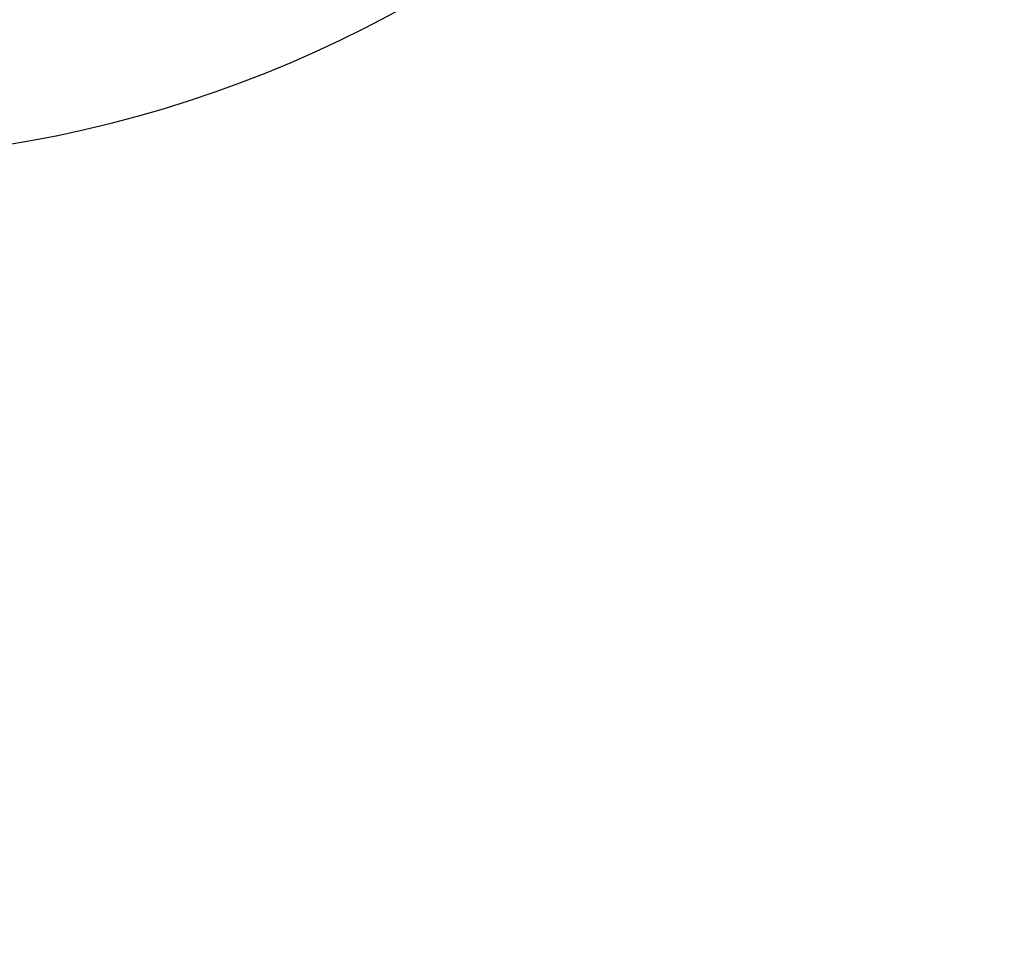
# Model space of a CAD drawing. Units: millimetres. Extents: x -109 to 8981, y 7444 to 11446.
# Drawn here: x 1414 to 1535, y 8798 to 8913 of the extents above; entities that cross this region are included whole.
import ezdxf

# ---------------------------------------------------------------- set-up
doc = ezdxf.new("R2010")
doc.units = ezdxf.units.MM
doc.layers.add('标注层', color=6, linetype='Continuous')
doc.styles.get("Standard").update_dxf_attribs({"font": 'arial.ttf'})
doc.dimstyles.new('1：50', dxfattribs={"dimtxt": 50, "dimasz": 2.5, "dimexe": 1.25, "dimexo": 0.625, "dimtad": 1, "dimdec": 0, "dimdsep": 46, "dimtxsty": 'Standard', "dimcen": 2.5, "dimadec": 0, "dimazin": 0, "dimtfac": 1, "dimtdec": 0, "dimtmove": 0, "dimatfit": 3, "dimfxl": 1, "dimarcsym": 0})

# ---------------------------------------------------------------- blocks, each defined once
blk = doc.blocks.new('*D34')
at = {"layer": 'Defpoints', "color": 0, "transparency": 16777216}
for p in [(990.89, 9045.96), (1856.7, 8960.96), (1856.7, 8706.46)]:
    blk.add_point(p, dxfattribs=at)
at = {"layer": '标注层', "color": 0, "lineweight": -2, "transparency": 16777216}
for p, q in [((990.89, 9045.34), (990.89, 8705.21)), ((1856.7, 8960.34), (1856.7, 8705.21)), ((993.39, 8706.46), (1854.2, 8706.46))]:
    blk.add_line(p, q, dxfattribs=at)
at = {"layer": '标注层', "color": 0, "transparency": 16777216}
for points in [[(993.39, 8706.88), (993.39, 8706.05), (990.89, 8706.46)], [(1854.2, 8706.88), (1854.2, 8706.05), (1856.7, 8706.46)]]:
    blk.add_solid(points, dxfattribs=at)
at = {"layer": '标注层', "color": 0, "transparency": 16777216, "insert": (1418.58, 8758.15), "char_height": 50, "attachment_point": 2}
blk.add_mtext('866', dxfattribs=at)

msp = doc.modelspace()

# ---------------------------------------------------------------- linework, layer by layer
at = {"color": 7, "linetype": 'Continuous', "lineweight": 25}
msp.add_arc((1388.56, 9045.95), 149.98, 263.1349, 345.9376, dxfattribs=at)

# ---------------------------------------------------------------- dimensions: what is measured, and where the dimension line sits
at = {"layer": '标注层'}
dim = msp.add_linear_dim(base=(1856.7, 8706.46), p1=(990.89, 9045.96), p2=(1856.7, 8960.96), dimstyle='1：50', dxfattribs=at)
dim.commit()
dim.dimension.update_dxf_attribs({"geometry": '*D34', "text_midpoint": (1418.58, 8706.46), "dimtype": 160})

doc.saveas('drawing.dxf')
